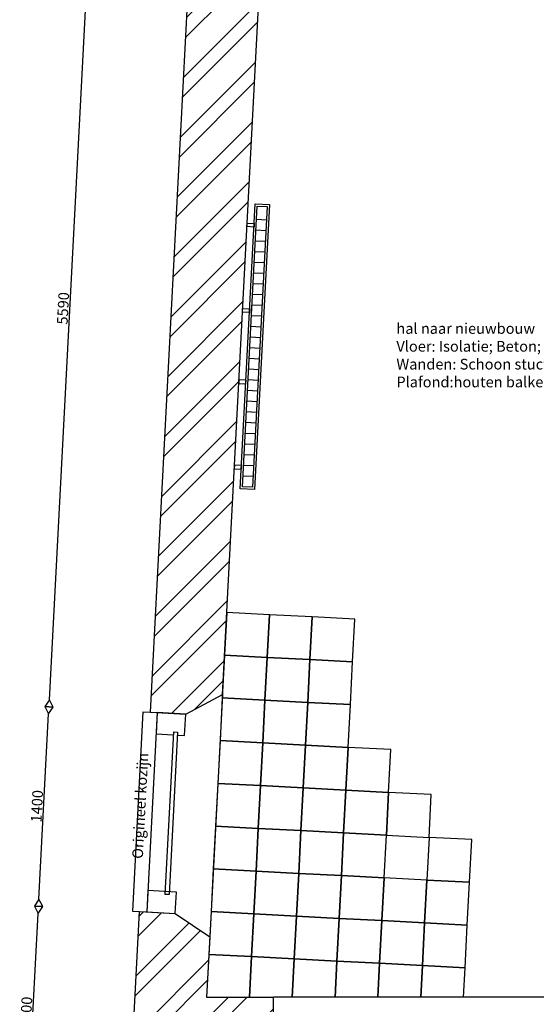
# Model space of a CAD drawing. Extents: x 137430 to 200730, y -54425 to -6905.
# Drawn here: x 155242 to 158866, y -41025 to -34123 of the extents above; entities that cross this region are included whole.
import ezdxf

# ---------------------------------------------------------------- set-up
doc = ezdxf.new("R2010")
doc.units = 0
doc.header["$MEASUREMENT"] = 0
doc.layers.get('DEFPOINTS').update_dxf_attribs({"linetype": 'CONTINUOUS'})
for name, color, linetype in [('AANZICHT', 254, 'CONTINUOUS'), ('ARCERING', 253, 'CONTINUOUS'), ('BUITENMUREN-OUD', 251, 'CONTINUOUS'), ('NIEUWE_MUREN', 252, 'CONTINUOUS'), ('RAMEN', 253, 'CONTINUOUS'), ('TEKST', 160, 'CONTINUOUS'), ('VASTEINRICHTING', 253, 'CONTINUOUS')]:
    doc.layers.add(name, color=color, linetype=linetype)
doc.dimstyles.new('ISO-25', dxfattribs={"dimtxt": 75, "dimasz": 50, "dimexe": 1.25, "dimexo": 0.625, "dimtad": 1, "dimdec": 0, "dimtxsty": 'STANDARD', "dimblk": 'DATUMBLANK', "dimcen": 2.5, "dimse1": 1, "dimse2": 1, "dimazin": 3, "dimtfac": 1, "dimtdec": 0, "dimtmove": 0, "dimatfit": 3})

# ---------------------------------------------------------------- blocks, each defined once
blk = doc.blocks.new('_DATUMBLANK')
at = {"layer": 'TEKST', "color": 0}
for p, q in [((0, 0.58), (-1, 0)), ((-1, 0), (0, -0.58)), ((0, -0.58), (0, 0.58))]:
    blk.add_line(p, q, dxfattribs=at)
blk = doc.blocks.new('*D159')
at = {"layer": 'DEFPOINTS', "color": 0, "linetype": 'CONTINUOUS'}
for p in [(155447.8, -38940.1), (156107, -38974.7), (156033.8, -40372.7)]:
    blk.add_point(p, dxfattribs=at)
at = {"layer": 'TEKST', "color": 0, "linetype": 'CONTINUOUS'}
blk.add_line((155377.1, -40288.3), (155445.2, -38990), dxfattribs=at)
at = {"layer": 'TEKST', "color": 0, "linetype": 'CONTINUOUS', "xscale": 50, "yscale": 50, "zscale": 50}
for p, rotation in [((155447.8, -38940.1), 87.00000000041292), ((155374.5, -40338.2), 267.0000000004129)]:
    blk.add_blockref('_DATUMBLANK', p, dxfattribs=dict(at, rotation=rotation))
at = {"layer": 'TEKST', "color": 0, "linetype": 'CONTINUOUS', "insert": (155373.1, -39637.2), "char_height": 75, "attachment_point": 5, "rotation": 87}
blk.add_mtext('1400', dxfattribs=at)
blk = doc.blocks.new('*D160')
at = {"layer": 'DEFPOINTS', "color": 0, "linetype": 'CONTINUOUS'}
for p in [(155374.5, -40338.2), (156033.8, -40372.7), (155955.3, -41870.7)]:
    blk.add_point(p, dxfattribs=at)
at = {"layer": 'TEKST', "color": 0, "linetype": 'CONTINUOUS'}
blk.add_line((155298.6, -41786.2), (155371.9, -40388.1), dxfattribs=at)
at = {"layer": 'TEKST', "color": 0, "linetype": 'CONTINUOUS', "xscale": 50, "yscale": 50, "zscale": 50}
for p, rotation in [((155374.5, -40338.2), 87.00000000041292), ((155296, -41836.1), 267.0000000004129)]:
    blk.add_blockref('_DATUMBLANK', p, dxfattribs=dict(at, rotation=rotation))
at = {"layer": 'TEKST', "color": 0, "linetype": 'CONTINUOUS', "insert": (155297.2, -41085.2), "char_height": 75, "attachment_point": 5, "rotation": 87}
blk.add_mtext('1500', dxfattribs=at)
blk = doc.blocks.new('*D155')
at = {"layer": 'DEFPOINTS', "color": 0, "linetype": 'CONTINUOUS'}
for p in [(155740.3, -33357.9), (156449.5, -33395), (156107, -38974.7)]:
    blk.add_point(p, dxfattribs=at)
at = {"layer": 'TEKST', "color": 0, "linetype": 'CONTINUOUS'}
blk.add_line((155450.4, -38890.2), (155737.7, -33407.8), dxfattribs=at)
at = {"layer": 'TEKST', "color": 0, "linetype": 'CONTINUOUS', "xscale": 50, "yscale": 50, "zscale": 50}
for p, rotation in [((155740.3, -33357.9), 87.00000000041292), ((155447.8, -38940.1), 267.0000000004129)]:
    blk.add_blockref('_DATUMBLANK', p, dxfattribs=dict(at, rotation=rotation))
at = {"layer": 'TEKST', "color": 0, "linetype": 'CONTINUOUS', "insert": (155556, -36147), "char_height": 75, "attachment_point": 5, "rotation": 87}
blk.add_mtext('5590', dxfattribs=at)

msp = doc.modelspace()

# ---------------------------------------------------------------- hatches: boundary and pattern name
at = {"layer": 'ARCERING', "ltscale": 20}
h = msp.add_hatch(dxfattribs=at)
h.set_pattern_fill('ANSI32', color=256, scale=750, style=0)
h.paths.add_polyline_path([(156919.3, -33984.9), (157300.2, -33984.9), (157450.2, -33684.9), (157450.2, -33384.9), (156450, -33384.9), (156157, -38977.3), (156406.6, -38990.4), (156664.1, -38853.6), (156678.6, -38577.8), (156694.3, -38278.2)])
h.paths.add_polyline_path([(157021.6, -40974.5), (156553, -40974.5), (156568.7, -40674.9), (156575.2, -40551.3), (156333.3, -40388.4), (156133.6, -40378), (156083.7, -40375.4), (156005.2, -41873.3), (156055.1, -41875.9), (156254.8, -41886.4), (156512.4, -41749.7), (156521.6, -41573.7), (157021.6, -41573.7)])
h.paths.add_polyline_path([(156412.9, -43647.1), (156171.1, -43484.2), (155971.4, -43473.7), (155921.4, -43471.1), (155890, -44070.3), (156389.4, -44096.5)])
h.paths.add_polyline_path([(156331.8, -45194.9), (155832.5, -45168.8), (155487.1, -51759.7), (156587.1, -51759.7), (156587.1, -51709.7), (156587.1, -51509.7), (156587.1, -51459.7), (156456.4, -51159.7), (156019.2, -51159.7), (156118.6, -49262.3), (156164.3, -48390.6), (156364, -48401), (156432.1, -47102.8), (156232.4, -47092.3)])
h.paths.add_polyline_path([(162037.1, -51159.7), (161237.1, -51159.7), (161087.1, -51459.7), (161087.1, -51759.7), (162187.1, -51759.7), (162187.1, -51709.7), (162187.1, -51509.7), (162187.1, -51459.7)])
h.paths.add_polyline_path([(164737.1, -51159.7), (164281.7, -51159.7), (163737.1, -51159.7), (163587.1, -51459.7), (163587.1, -51759.7), (163747.1, -51759.7), (164887.1, -51759.7), (164887.1, -51709.7), (164887.1, -51509.7), (164887.1, -51459.7)])
h.paths.add_polyline_path([(169766.5, -51259.7), (168213.3, -51259.7), (168527.2, -45268.6), (169766.5, -45268.6), (169766.5, -44569.6), (168563.9, -44569.6), (168836, -39376.7), (169766.5, -39376.7), (169766.5, -38877.4), (168862.2, -38877.4), (169150, -33384.9), (168050, -33384.9), (168050, -33684.9), (168150, -33984.9), (168409.1, -33984.9), (168409.1, -34147.2), (168700.9, -34312.7), (168653.8, -35211.5), (168346.3, -35345.6), (168299.2, -36244.3, -0.461538), (168231.2, -37542.6), (168142.2, -39240.2), (168441.8, -39255.9), (168399.9, -40054.8), (168100.4, -40039.1), (168053.2, -40937.9), (168003.3, -40935.3), (167829.3, -41249.6), (167829.3, -41527), (168321.4, -41552.8), (168258.6, -42751.1), (167959, -42735.4), (167922.4, -43434.5), (168022.3, -43439.7), (167964.7, -44538.2), (167838.7, -45032.3), (167517.5, -51159.7), (167081.7, -51159.7), (166837.1, -51159.7), (166687.1, -51459.7), (166687.1, -51759.7), (169766.5, -51759.7)])
h.paths.add_polyline_path([(163975.1, -33384.9), (162199.6, -33384.9), (162199.6, -33584.9), (162199.6, -33984.9), (162350.5, -33984.9), (163200.6, -33984.9), (162846.9, -40974.5), (162837, -41175.1), (163010.9, -41573.7), (164649.3, -41573.7), (164649.3, -43362), (164849.3, -43362), (164849.3, -43062, -0.377964), (166249.3, -41474.6), (166249.3, -43362), (166749.3, -43362), (166749.3, -41262.6), (166605.3, -40974.5), (165935.8, -40974.5), (165935.8, -40976), (163935.8, -40976), (163935.8, -40974.5), (163822, -40974.5), (163602, -40974.5), (163149.8, -40974.5), (163410.7, -35782.7), (163406.8, -35782.5), (163501.1, -33984.9), (163696.2, -33984.9), (163975, -33684.5)])
h.paths.add_polyline_path([(160949.6, -33384.9), (160874.6, -33384.9), (160714.6, -33384.9), (160450.2, -33384.9), (160450.2, -33684.9), (160650.2, -33984.9), (160949.6, -33984.9)])
h.paths.add_polyline_path([(159550.2, -33384.9), (159050.2, -33384.9), (159050.2, -33684.9), (159200.2, -33984.9), (159550.2, -33984.9)])
h.paths.add_polyline_path([(165550, -33384.9), (164876.1, -33384.9), (164876.1, -33684.9), (165062.7, -33984.9), (165400, -33984.9), (165550, -33684.9)])
h.paths.add_polyline_path([(167150, -33384.9), (166450, -33384.9), (166450, -33684.9), (166605.5, -33984.9), (167000, -33984.9), (167150, -33684.9)])
h.paths.add_polyline_path([(168044.2, -33953.1), (168044.2, -33740.6), (168156.7, -33740.6), (168156.7, -33953.1)], flags=25)

# ---------------------------------------------------------------- linework, layer by layer
at = {"layer": 'AANZICHT', "linetype": 'CONTINUOUS', "ltscale": 150}
msp.add_line((156664.1, -38853.6), (156575.2, -40551.3), dxfattribs=at)
at = {"layer": 'AANZICHT', "ltscale": 20}
for points in [[(156678.6, -38577.8), (156978.2, -38593.5), (156993.9, -38293.9), (156694.3, -38278.2)], [(156978.2, -38593.5), (157277.8, -38609.2), (157293.5, -38309.6), (156993.9, -38293.9)], [(157277.8, -38609.2), (157577.3, -38624.9), (157593, -38325.3), (157293.5, -38309.6)], [(156662.9, -38877.4), (156962.5, -38893.1), (156978.2, -38593.5), (156678.6, -38577.8)], [(156962.5, -38893.1), (157262.1, -38908.8), (157277.8, -38609.2), (156978.2, -38593.5)], [(157262.1, -38908.8), (157561.6, -38924.5), (157577.3, -38624.9), (157277.8, -38609.2)], [(156647.2, -39177), (156946.8, -39192.7), (156962.5, -38893.1), (156662.9, -38877.4)], [(156946.8, -39192.7), (157246.4, -39208.4), (157262.1, -38908.8), (156962.5, -38893.1)], [(157246.4, -39208.4), (157545.9, -39224.1), (157561.6, -38924.5), (157262.1, -38908.8)], [(156631.5, -39476.6), (156931.1, -39492.3), (156946.8, -39192.7), (156647.2, -39177)], [(156931.1, -39492.3), (157230.7, -39508), (157246.4, -39208.4), (156946.8, -39192.7)], [(157230.7, -39508), (157530.2, -39523.7), (157545.9, -39224.1), (157246.4, -39208.4)], [(157530.2, -39523.7), (157829.8, -39539.4), (157845.5, -39239.8), (157545.9, -39224.1)], [(156615.8, -39776.2), (156915.4, -39791.9), (156931.1, -39492.3), (156631.5, -39476.6)], [(156915.4, -39791.9), (157215, -39807.6), (157230.7, -39508), (156931.1, -39492.3)], [(157215, -39807.6), (157514.5, -39823.3), (157530.2, -39523.7), (157230.7, -39508)], [(157514.5, -39823.3), (157814.1, -39839), (157829.8, -39539.4), (157530.2, -39523.7)], [(157814.1, -39839), (158113.7, -39854.7), (158129.4, -39555.1), (157829.8, -39539.4)], [(156600.1, -40075.8), (156899.7, -40091.5), (156915.4, -39791.9), (156615.8, -39776.2)], [(156899.7, -40091.5), (157199.3, -40107.2), (157215, -39807.6), (156915.4, -39791.9)], [(157199.3, -40107.2), (157498.8, -40122.9), (157514.5, -39823.3), (157215, -39807.6)], [(157498.8, -40122.9), (157798.4, -40138.6), (157814.1, -39839), (157514.5, -39823.3)], [(158098, -40154.3), (158397.6, -40170), (158413.3, -39870.4), (158113.7, -39854.7)], [(156584.4, -40375.4), (156884, -40391.1), (156899.7, -40091.5), (156600.1, -40075.8)], [(156884, -40391.1), (157183.6, -40406.8), (157199.3, -40107.2), (156899.7, -40091.5)], [(157183.6, -40406.8), (157483.1, -40422.5), (157498.8, -40122.9), (157199.3, -40107.2)], [(157483.1, -40422.5), (157782.7, -40438.2), (157798.4, -40138.6), (157498.8, -40122.9)], [(157782.7, -40438.2), (158082.3, -40453.9), (158098, -40154.3), (157798.4, -40138.6)], [(158082.3, -40453.9), (158381.9, -40469.6), (158397.6, -40170), (158098, -40154.3)], [(156568.7, -40674.9), (156868.3, -40690.6), (156884, -40391.1), (156584.4, -40375.4)], [(156868.3, -40690.6), (157167.9, -40706.3), (157183.6, -40406.8), (156884, -40391.1)], [(157167.9, -40706.3), (157467.4, -40722), (157483.1, -40422.5), (157183.6, -40406.8)], [(157467.4, -40722), (157767, -40737.7), (157782.7, -40438.2), (157483.1, -40422.5)], [(157767, -40737.7), (158066.6, -40753.4), (158082.3, -40453.9), (157782.7, -40438.2)], [(158066.6, -40753.4), (158366.2, -40769.1), (158381.9, -40469.6), (158082.3, -40453.9)]]:
    msp.add_lwpolyline(points, close=True, dxfattribs=at)
for points in [[(156853.4, -40974.5), (156868.3, -40690.6), (156568.7, -40674.9), (156553, -40974.5)], [(157153.8, -40974.5), (157167.9, -40706.3), (156868.3, -40690.6), (156853.4, -40974.5)], [(157454.2, -40974.5), (157467.4, -40722), (157167.9, -40706.3), (157153.8, -40974.5)], [(157754.6, -40974.5), (157767, -40737.7), (157467.4, -40722), (157454.2, -40974.5)], [(158055, -40974.5), (158066.6, -40753.4), (157767, -40737.7), (157754.6, -40974.5)], [(158355.4, -40974.5), (158366.2, -40769.1), (158066.6, -40753.4), (158055, -40974.5)]]:
    msp.add_lwpolyline(points, dxfattribs=at)
at = {"layer": 'BUITENMUREN-OUD', "linetype": 'CONTINUOUS', "ltscale": 150}
for p, q in [((156450, -33384.9), (156157, -38977.3)), ((156664.1, -38853.6), (156919.3, -33984.9)), ((156406.6, -38990.4), (156664.1, -38853.6)), ((156157, -38977.3), (156406.6, -38990.4)), ((156005.2, -41873.3), (156083.7, -40375.4)), ((156083.7, -40375.4), (156333.3, -40388.4)), ((156333.3, -40388.4), (156575.2, -40551.3)), ((156575.2, -40551.3), (156553, -40974.5)), ((156553, -40974.5), (157021.6, -40974.5)), ((157021.6, -41573.7), (157021.6, -40974.5))]:
    msp.add_line(p, q, dxfattribs=at)
at = {"layer": 'NIEUWE_MUREN', "linetype": 'CONTINUOUS', "ltscale": 150}
msp.add_line((159644.4, -40974.5), (157021.6, -40974.5), dxfattribs=at)
at = {"layer": 'RAMEN', "linetype": 'CONTINUOUS', "ltscale": 150}
for p, q in [((156107, -38974.7), (156033.8, -40372.7)), ((156107, -38974.7), (156206.9, -38979.9)), ((156206.9, -38979.9), (156133.6, -40378)), ((156319.9, -39116), (156260.3, -40254.4)), ((156349.9, -39117.6), (156290.2, -40256)), ((156033.8, -40372.7), (156133.6, -40378))]:
    msp.add_line(p, q, dxfattribs=at)
for points in [[(156348.8, -39137.5), (156398.8, -39140.2), (156406.6, -38990.4), (156206.9, -38979.9), (156199, -39129.7), (156318.9, -39136)], [(156319.9, -39116), (156349.9, -39117.6)], [(156290.2, -40256), (156260.3, -40254.4)]]:
    msp.add_lwpolyline(points, dxfattribs=at)
msp.add_lwpolyline([(156133.6, -40378), (156333.3, -40388.4), (156341.2, -40238.6), (156141.5, -40228.2)], close=True, dxfattribs=at)
at = {"layer": 'VASTEINRICHTING', "linetype": 'CONTINUOUS', "ltscale": 150}
for p, q in [((156805.5, -37397.3), (156908.6, -35430)), ((156978.5, -35433.7), (156875.4, -37401)), ((156908.6, -35430), (156978.5, -35433.7)), ((156973.6, -35528.5), (156903.7, -35524.9)), ((156969.6, -35603.4), (156899.7, -35599.8)), ((156965.7, -35678.3), (156895.8, -35674.7)), ((156961.8, -35753.2), (156891.9, -35749.6)), ((156957.9, -35828.1), (156888, -35824.5)), ((156953.9, -35903), (156884, -35899.4)), ((156950, -35977.9), (156880.1, -35974.3)), ((156946.1, -36052.8), (156876.2, -36049.2)), ((156942.2, -36127.7), (156872.3, -36124)), ((156938.2, -36202.6), (156868.3, -36198.9)), ((156934.3, -36277.5), (156864.4, -36273.8)), ((156930.4, -36352.4), (156860.5, -36348.7)), ((156926.5, -36427.3), (156856.6, -36423.6)), ((156922.5, -36502.2), (156852.6, -36498.5)), ((156918.6, -36577.1), (156848.7, -36573.4)), ((156914.7, -36652), (156844.8, -36648.3)), ((156910.8, -36726.9), (156840.9, -36723.2)), ((156906.8, -36801.8), (156836.9, -36798.1)), ((156902.9, -36876.7), (156833, -36873)), ((156899, -36951.6), (156829.1, -36947.9)), ((156895.1, -37026.5), (156825.2, -37022.8)), ((156891.1, -37101.4), (156821.2, -37097.7)), ((156887.2, -37176.3), (156817.3, -37172.6)), ((156883.3, -37251.2), (156813.4, -37247.5)), ((156879.4, -37326.1), (156809.5, -37322.4)), ((156875.4, -37401), (156805.5, -37397.3))]:
    msp.add_line(p, q, dxfattribs=at)
for points in [[(156889.6, -37416.7), (156789.8, -37411.5), (156894.4, -35414.2), (156994.3, -35419.5)], [(156885.9, -35576.5), (156836, -35573.9), (156837.3, -35548.9), (156887.3, -35551.5)], [(156854.5, -36175.7), (156804.6, -36173.1), (156805.9, -36148.1), (156855.8, -36150.7)], [(156829.7, -36650), (156779.8, -36647.4), (156778.4, -36672.4), (156828.4, -36675)], [(156798.3, -37249.2), (156748.3, -37246.6), (156747, -37271.6), (156797, -37274.2)]]:
    msp.add_lwpolyline(points, close=True, dxfattribs=at)

# ---------------------------------------------------------------- texts
at = {"layer": 'TEKST', "insert": (157884.5, -36250.3), "char_height": 75, "width": 2021.724, "attachment_point": 1}
msp.add_mtext('\\fArial|b0|i0|c0|p34;hal naar nieuwbouw\\PVloer: Isolatie; Beton; Tegelwerk;??\\PWanden: Schoon stucwerk \\PPlafond:houten balken met schrootjes', dxfattribs=at)
at = {"layer": 'TEKST', "ltscale": 20, "insert": (156030.8, -40003.2), "char_height": 75, "width": 877.155, "attachment_point": 1, "rotation": 87}
msp.add_mtext('{\\fArial|b0|i0|c0|p34;Origineel kozijn}', dxfattribs=at)

# ---------------------------------------------------------------- dimensions: what is measured, and where the dimension line sits
at = {"layer": 'TEKST', "linetype": 'CONTINUOUS', "ltscale": 150}
for base, p1, p2, picture, middle in [((155740.3, -33357.9), (156107, -38974.7), (156449.5, -33395), '*D155', (155556, -36147)), ((155447.8, -38940.1), (156033.8, -40372.7), (156107, -38974.7), '*D159', (155373.1, -39637.2)), ((155374.5, -40338.2), (155955.3, -41870.7), (156033.8, -40372.7), '*D160', (155297.2, -41085.2))]:
    dim = msp.add_linear_dim(base=base, p1=p1, p2=p2, angle=87, dimstyle='ISO-25', dxfattribs=at)
    dim.commit()
    dim.dimension.update_dxf_attribs({"geometry": picture, "text_midpoint": middle})

doc.saveas('drawing.dxf')
